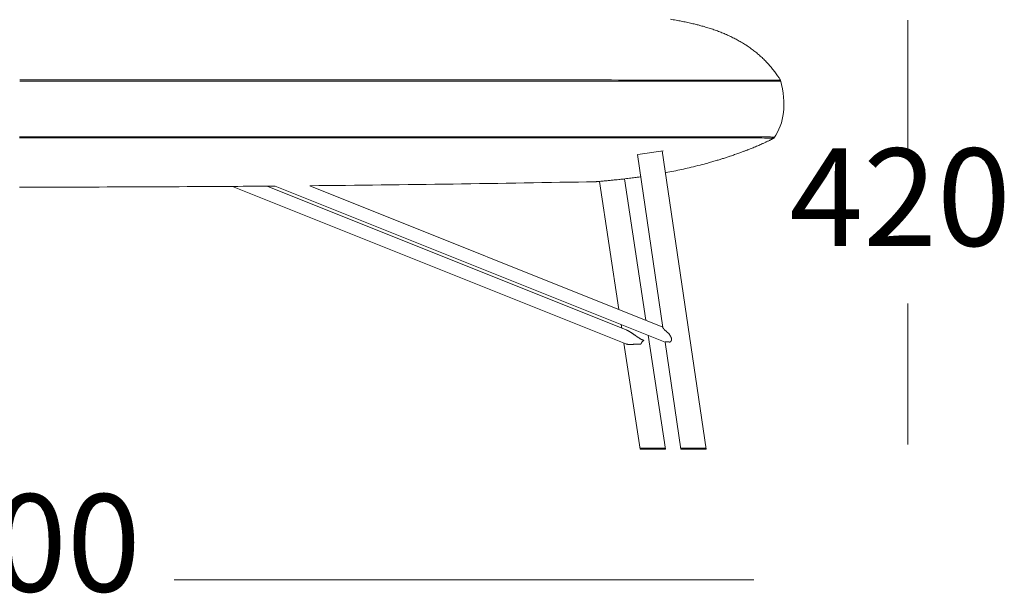
# Model space of a CAD drawing. Units: millimetres. Extents: x 315 to 7645, y 6823 to 10572.
# Drawn here: x 1435 to 2362, y 8009 to 8550 of the extents above; entities that cross this region are included whole.
import ezdxf

# ---------------------------------------------------------------- set-up
doc = ezdxf.new("R2010")
doc.units = ezdxf.units.MM
doc.layers.add('Livello 01', color=7, linetype='Continuous')
doc.styles.add('Signika Regular', font='Signika-Light.ttf')

msp = doc.modelspace()

# ---------------------------------------------------------------- linework, layer by layer
at = {"layer": 'Livello 01', "lineweight": 9}
for p, q in [((1445.02, 8492.39), (1434.67, 8492.39)), ((2110.12, 8423.69), (2108.13, 8422.99)), ((1978.1, 8397.53), (1977.86, 8397.5)), ((2007.32, 8257.22), (2007.58, 8257.07)), ((2008.15, 8256.78), (2008.43, 8256.6)), ((2018.23, 8250.06), (2018.49, 8249.91)), ((2021.17, 8246.66), (2021.04, 8246.5)), ((2047.58, 8252.13), (2047.45, 8252.34)), ((2048.59, 8249.93), (2048.56, 8250.06)), ((2048.77, 8248.8), (2048.77, 8248.9))]:
    msp.add_line(p, q, dxfattribs=at)
for points in [[(2271.48, 8419.85), (2271.48, 8549.83)], [(1434.41, 8439.81), (1438.63, 8439.81)], [(1434.41, 8438.81), (1438.63, 8438.81)], [(1852.05, 8439.79), (1805.77, 8439.79), (1448.84, 8439.81), (1438.62, 8439.81)], [(1852.07, 8438.79), (1805.77, 8438.79), (1448.83, 8438.82), (1438.64, 8438.82)], [(2040.61, 8260.02), (2016.62, 8423.16)], [(2040.79, 8426.7), (2016.95, 8423.21)], [(2040.01, 8426.69), (2081.38, 8145.28)], [(1999.17, 8277.05), (1980.92, 8397.77)], [(2004.47, 8400.14), (2024.61, 8266.85)], [(2005.6, 8244.66), (1635.07, 8393.07)], [(1667.73, 8393.31), (2005.97, 8257.83)], [(2042.63, 8246.31), (1675.4, 8393.37)], [(1707.96, 8393.68), (2040.54, 8260.47)], [(2271.48, 8149.66), (2271.48, 8282.69)], [(2001.82, 8259.51), (2001.31, 8262.85)], [(2026.76, 8252.67), (2042.99, 8145.29)], [(2057.48, 8145.28), (2042.64, 8246.32)], [(2019.08, 8145.28), (2003.96, 8245.31)], [(2009.69, 8244.08), (2009.43, 8244.08), (2009.2, 8244.08)], [(2019.08, 8145.28), (2042.97, 8145.28)], [(2042.98, 8146.28), (2019.09, 8146.28)], [(2057.5, 8145.28), (2057.48, 8145.28)], [(2081.38, 8145.28), (2057.51, 8145.28)], [(2081.47, 8146.29), (2057.58, 8146.29)], [(1580.16, 8022.3), (2126.27, 8022.3)]]:
    msp.add_lwpolyline(points, dxfattribs=at)
for points in [[(2047.85, 8550.58), (2049.56, 8550.29), (2051.27, 8550.01), (2052.95, 8549.7)], [(2052.95, 8549.7), (2054.63, 8549.42), (2056.31, 8549.11), (2057.96, 8548.77)], [(2057.96, 8548.77), (2059.64, 8548.46), (2061.27, 8548.12), (2062.93, 8547.76)], [(2062.93, 8547.76), (2064.56, 8547.42), (2066.19, 8547.06), (2067.79, 8546.7)], [(2067.79, 8546.7), (2069.39, 8546.31), (2070.79, 8545.98), (2071.98, 8545.67)], [(2071.98, 8545.67), (2073.17, 8545.38), (2074.36, 8545.07), (2075.52, 8544.76)], [(2075.52, 8544.76), (2076.68, 8544.45), (2078.05, 8544.06), (2079.58, 8543.62)], [(2079.58, 8543.62), (2081.1, 8543.16), (2082.63, 8542.69), (2084.15, 8542.23)], [(2084.15, 8542.23), (2085.65, 8541.74), (2087.15, 8541.25), (2088.63, 8540.75)], [(2088.63, 8540.75), (2090.1, 8540.24), (2091.58, 8539.69), (2093.02, 8539.15)], [(2093.02, 8539.15), (2094.45, 8538.61), (2095.89, 8538.04), (2097.32, 8537.47)], [(2097.32, 8537.47), (2098.71, 8536.88), (2100.13, 8536.28), (2101.5, 8535.66)], [(2101.5, 8535.66), (2102.9, 8535.04), (2104.27, 8534.39), (2105.61, 8533.72)], [(2105.61, 8533.72), (2106.96, 8533.08), (2108.3, 8532.38), (2109.62, 8531.68)], [(2109.62, 8531.68), (2110.94, 8530.98), (2112.23, 8530.26), (2113.53, 8529.53)], [(2113.53, 8529.53), (2114.82, 8528.78), (2116.09, 8528.01), (2117.35, 8527.23)], [(2117.35, 8527.23), (2118.59, 8526.43), (2119.84, 8525.63), (2121.05, 8524.8)], [(2121.05, 8524.8), (2122.27, 8523.95), (2123.48, 8523.1), (2124.64, 8522.22)], [(2124.64, 8522.22), (2125.83, 8521.34), (2127, 8520.43), (2128.16, 8519.5)], [(2128.16, 8519.5), (2129.3, 8518.6), (2130.44, 8517.64), (2131.55, 8516.66)], [(2131.55, 8516.66), (2132.66, 8515.67), (2133.75, 8514.67), (2134.81, 8513.63)], [(2134.81, 8513.63), (2135.89, 8512.6), (2136.95, 8511.56), (2137.99, 8510.48)], [(2137.99, 8510.48), (2139.02, 8509.39), (2140.03, 8508.28), (2141.04, 8507.14)], [(2141.04, 8507.14), (2142.04, 8506), (2143, 8504.84), (2143.98, 8503.65)], [(2143.98, 8503.65), (2144.94, 8502.44), (2145.87, 8501.22), (2146.8, 8499.98)], [(2146.8, 8499.98), (2147.71, 8498.71), (2148.51, 8497.6), (2149.16, 8496.62)], [(2149.16, 8496.62), (2149.83, 8495.64), (2150.37, 8494.84), (2150.78, 8494.16)], [(1445.01, 8493.38), (1441.57, 8493.38), (1438.11, 8493.38), (1434.67, 8493.38)], [(1807.14, 8493.36), (1686.42, 8493.38), (1565.73, 8493.38), (1445.01, 8493.38)], [(1807.15, 8492.36), (1686.43, 8492.36), (1565.73, 8492.39), (1445.02, 8492.39)], [(1854.1, 8493.36), (1838.45, 8493.36), (1822.79, 8493.36), (1807.14, 8493.36)], [(1854.1, 8492.36), (1838.43, 8492.36), (1822.79, 8492.36), (1807.15, 8492.36)], [(1962.59, 8493.36), (1920.13, 8493.36), (1883.96, 8493.36), (1854.1, 8493.36)], [(1962.59, 8492.36), (1920.13, 8492.36), (1883.96, 8492.36), (1854.1, 8492.36)], [(2053.93, 8493.33), (2035.5, 8493.33), (2005.04, 8493.33), (1962.59, 8493.36)], [(2053.91, 8492.33), (2035.5, 8492.33), (2005.04, 8492.33), (1962.59, 8492.36)], [(2095.56, 8492.31), (2086.23, 8492.31), (2072.34, 8492.31), (2053.91, 8492.33)], [(2095.59, 8493.31), (2086.25, 8493.31), (2072.34, 8493.31), (2053.93, 8493.33)], [(2120.38, 8492.28), (2113.17, 8492.28), (2104.9, 8492.28), (2095.56, 8492.31)], [(2120.38, 8493.28), (2113.17, 8493.28), (2104.92, 8493.28), (2095.59, 8493.31)], [(2137.19, 8493.26), (2133.18, 8493.26), (2127.59, 8493.28), (2120.38, 8493.28)], [(2137.19, 8492.26), (2133.18, 8492.26), (2127.57, 8492.28), (2120.38, 8492.28)], [(2146.34, 8493.2), (2144.25, 8493.23), (2141.19, 8493.23), (2137.19, 8493.26)], [(2146.34, 8492.21), (2144.25, 8492.23), (2141.2, 8492.23), (2137.19, 8492.26)], [(2151.41, 8493.19), (2157.25, 8470.75), (2155.16, 8452.55), (2145.15, 8438.58)], [(2147.3, 8493.2), (2146.7, 8493.2), (2146.37, 8493.2), (2146.34, 8493.2)], [(2147.27, 8492.21), (2146.68, 8492.21), (2146.37, 8492.21), (2146.34, 8492.21)], [(2149.42, 8492.18), (2148.59, 8492.21), (2147.89, 8492.21), (2147.27, 8492.21)], [(2149.44, 8493.18), (2148.61, 8493.2), (2147.89, 8493.2), (2147.3, 8493.2)], [(2151.02, 8492.15), (2150.79, 8492.18), (2150.25, 8492.18), (2149.42, 8492.18)], [(2151.07, 8493.15), (2150.81, 8493.18), (2150.27, 8493.18), (2149.44, 8493.18)], [(2150.78, 8494.16), (2151.02, 8493.83), (2151.22, 8493.49), (2151.43, 8493.15)], [(2151.41, 8492.15), (2151.38, 8492.15), (2151.28, 8492.15), (2151.02, 8492.15)], [(2151.43, 8493.15), (2151.43, 8493.15), (2151.3, 8493.15), (2151.07, 8493.15)], [(1959.01, 8439.79), (1917.16, 8439.79), (1881.5, 8439.79), (1852.05, 8439.79)], [(1959.01, 8438.79), (1917.15, 8438.79), (1881.5, 8438.79), (1852.07, 8438.79)], [(2049.02, 8439.74), (2030.87, 8439.76), (2000.85, 8439.76), (1959.01, 8439.79)], [(2049.04, 8438.77), (2030.86, 8438.77), (2000.84, 8438.77), (1959.01, 8438.79)], [(2090.08, 8439.74), (2080.87, 8439.74), (2067.19, 8439.74), (2049.02, 8439.74)], [(2090.07, 8438.74), (2080.89, 8438.74), (2067.19, 8438.74), (2049.04, 8438.77)], [(2114.53, 8438.71), (2107.45, 8438.71), (2099.27, 8438.71), (2090.07, 8438.74)], [(2114.53, 8439.71), (2107.42, 8439.71), (2099.28, 8439.71), (2090.08, 8439.74)], [(2131.11, 8439.66), (2127.18, 8439.69), (2121.65, 8439.69), (2114.53, 8439.71)], [(2131.1, 8438.69), (2127.15, 8438.69), (2121.64, 8438.69), (2114.53, 8438.71)], [(2132.01, 8432.22), (2131.31, 8431.91), (2130.59, 8431.6), (2129.89, 8431.29)], [(2140.13, 8438.64), (2138.06, 8438.66), (2135.06, 8438.66), (2131.1, 8438.69)], [(2140.13, 8439.63), (2138.06, 8439.66), (2135.06, 8439.66), (2131.11, 8439.66)], [(2133.87, 8433.03), (2133.35, 8432.79), (2132.73, 8432.51), (2132.01, 8432.22)], [(2135.14, 8433.59), (2134.8, 8433.44), (2134.39, 8433.26), (2133.87, 8433.03)], [(2136.25, 8434.11), (2135.83, 8433.93), (2135.47, 8433.75), (2135.14, 8433.59)], [(2137.44, 8434.68), (2137.05, 8434.47), (2136.64, 8434.29), (2136.25, 8434.11)], [(2138.65, 8435.25), (2138.24, 8435.04), (2137.83, 8434.86), (2137.44, 8434.68)], [(2139.87, 8435.84), (2139.48, 8435.64), (2139.07, 8435.46), (2138.65, 8435.25)], [(2140.88, 8436.33), (2140.59, 8436.21), (2140.28, 8436.02), (2139.87, 8435.84)], [(2141.06, 8439.63), (2140.47, 8439.63), (2140.16, 8439.63), (2140.13, 8439.63)], [(2141.06, 8438.64), (2140.46, 8438.64), (2140.15, 8438.64), (2140.13, 8438.64)], [(2141.7, 8436.75), (2141.42, 8436.62), (2141.16, 8436.49), (2140.88, 8436.33)], [(2143.18, 8439.61), (2142.38, 8439.63), (2141.66, 8439.63), (2141.06, 8439.63)], [(2143.18, 8438.61), (2142.35, 8438.64), (2141.65, 8438.64), (2141.06, 8438.64)], [(2142.48, 8437.16), (2142.25, 8437.03), (2141.99, 8436.9), (2141.7, 8436.75)], [(2143.23, 8437.55), (2143, 8437.42), (2142.74, 8437.29), (2142.48, 8437.16)], [(2144.81, 8439.58), (2144.55, 8439.58), (2144.01, 8439.61), (2143.18, 8439.61)], [(2144.78, 8438.58), (2144.52, 8438.61), (2144, 8438.61), (2143.18, 8438.61)], [(2143.85, 8437.89), (2143.69, 8437.81), (2143.49, 8437.68), (2143.23, 8437.55)], [(2144.29, 8438.12), (2144.19, 8438.07), (2144.03, 8437.99), (2143.85, 8437.89)], [(2144.68, 8438.33), (2144.55, 8438.25), (2144.42, 8438.2), (2144.29, 8438.12)], [(2145.14, 8438.58), (2144.99, 8438.51), (2144.83, 8438.4), (2144.68, 8438.33)], [(2145.14, 8438.58), (2145.14, 8438.58), (2145.01, 8438.58), (2144.78, 8438.58)], [(2145.17, 8439.58), (2145.17, 8439.58), (2145.04, 8439.58), (2144.81, 8439.58)], [(2106.11, 8422.27), (2105.44, 8422.04), (2104.77, 8421.83), (2104.1, 8421.6)], [(2108.13, 8422.99), (2107.46, 8422.76), (2106.79, 8422.5), (2106.11, 8422.27)], [(2112.11, 8424.42), (2111.47, 8424.16), (2110.79, 8423.92), (2110.12, 8423.69)], [(2114.1, 8425.11), (2113.46, 8424.88), (2112.78, 8424.65), (2112.11, 8424.42)], [(2116.22, 8425.89), (2115.47, 8425.63), (2114.78, 8425.37), (2114.1, 8425.11)], [(2118.83, 8426.85), (2117.85, 8426.48), (2116.97, 8426.17), (2116.22, 8425.89)], [(2119.52, 8427.1), (2119.29, 8427.03), (2119.08, 8426.95), (2118.85, 8426.85)], [(2120.19, 8427.36), (2119.96, 8427.29), (2119.73, 8427.18), (2119.52, 8427.1)], [(2120.97, 8427.67), (2120.68, 8427.57), (2120.42, 8427.47), (2120.19, 8427.36)], [(2122.11, 8428.11), (2121.61, 8427.91), (2121.25, 8427.78), (2120.97, 8427.67)], [(2123.73, 8428.76), (2123.11, 8428.53), (2122.57, 8428.29), (2122.11, 8428.11)], [(2125.62, 8429.53), (2124.98, 8429.25), (2124.35, 8428.99), (2123.73, 8428.76)], [(2127.72, 8430.39), (2126.99, 8430.08), (2126.29, 8429.79), (2125.62, 8429.53)], [(2129.89, 8431.29), (2129.16, 8430.98), (2128.44, 8430.67), (2127.72, 8430.39)], [(2081.22, 8414.62), (2079.02, 8414.02), (2076.46, 8413.35), (2073.51, 8412.6)], [(2086.62, 8416.12), (2085.22, 8415.73), (2083.41, 8415.24), (2081.22, 8414.62)], [(2090.78, 8417.33), (2089.39, 8416.92), (2088.01, 8416.53), (2086.62, 8416.12)], [(2094.4, 8418.44), (2093.37, 8418.11), (2092.18, 8417.74), (2090.78, 8417.33)], [(2097.74, 8419.48), (2096.55, 8419.12), (2095.44, 8418.75), (2094.4, 8418.44)], [(2101.3, 8420.64), (2100.14, 8420.25), (2098.95, 8419.87), (2097.74, 8419.48)], [(2104.1, 8421.6), (2103.42, 8421.36), (2102.49, 8421.05), (2101.3, 8420.64)], [(2043.31, 8406.01), (2043.23, 8405.98), (2043.13, 8405.95), (2043.05, 8405.95)], [(2050.86, 8407.45), (2048.3, 8406.94), (2045.79, 8406.47), (2043.31, 8406.01)], [(2058.2, 8409.01), (2055.85, 8408.49), (2053.39, 8407.97), (2050.86, 8407.45)], [(2065.42, 8410.63), (2062.94, 8410.07), (2060.53, 8409.52), (2058.2, 8409.01)], [(2073.51, 8412.6), (2070.59, 8411.85), (2067.87, 8411.2), (2065.42, 8410.63)], [(1707.96, 8393.68), (1797.94, 8394.53), (1887.89, 8395.82), (1977.87, 8397.5)], [(1707.97, 8393.67), (1797.72, 8394.52), (1887.44, 8395.82), (1977.18, 8397.5)], [(1981.07, 8397.79), (1980.19, 8397.71), (1979.21, 8397.63), (1978.1, 8397.53)], [(1983.32, 8397.99), (1982.67, 8397.94), (1981.92, 8397.86), (1981.07, 8397.79)], [(1985.21, 8398.17), (1984.59, 8398.12), (1983.94, 8398.05), (1983.32, 8397.99)], [(1987.12, 8398.33), (1986.47, 8398.28), (1985.85, 8398.23), (1985.21, 8398.17)], [(1989.01, 8398.51), (1988.39, 8398.46), (1987.74, 8398.41), (1987.12, 8398.33)], [(1990.89, 8398.69), (1990.27, 8398.64), (1989.65, 8398.56), (1989.01, 8398.51)], [(1992.81, 8398.87), (1992.16, 8398.82), (1991.54, 8398.77), (1990.89, 8398.69)], [(1994.7, 8399.08), (1994.07, 8399), (1993.43, 8398.95), (1992.81, 8398.87)], [(1996.58, 8399.26), (1995.96, 8399.21), (1995.32, 8399.13), (1994.7, 8399.08)], [(1999.04, 8399.52), (1998.03, 8399.42), (1997.23, 8399.34), (1996.58, 8399.26)], [(2003.41, 8400.01), (2001.5, 8399.8), (2000.05, 8399.62), (1999.04, 8399.52)], [(2009.02, 8400.68), (2007.18, 8400.45), (2005.32, 8400.24), (2003.41, 8400.01)], [(2014.16, 8401.36), (2012.56, 8401.15), (2010.85, 8400.92), (2009.02, 8400.68)], [(2018.07, 8401.9), (2017.06, 8401.74), (2015.74, 8401.56), (2014.16, 8401.36)], [(2019.72, 8402.13), (2019.65, 8402.1), (2019.1, 8402.03), (2018.07, 8401.9)], [(1434.35, 8392.34), (1514.71, 8392.37), (1595.06, 8392.71), (1675.4, 8393.38)], [(1628.32, 8393.02), (1644.01, 8393.12), (1659.71, 8393.25), (1675.43, 8393.38)], [(2005.98, 8257.85), (2006.11, 8257.79), (2006.21, 8257.74), (2006.31, 8257.72)], [(2006.31, 8257.72), (2006.39, 8257.66), (2006.49, 8257.64), (2006.57, 8257.59)], [(2006.57, 8257.59), (2006.65, 8257.56), (2006.73, 8257.51), (2006.8, 8257.48)], [(2006.8, 8257.48), (2006.88, 8257.43), (2006.96, 8257.41), (2007.06, 8257.35)], [(2007.06, 8257.35), (2007.14, 8257.3), (2007.22, 8257.28), (2007.32, 8257.22)], [(2007.58, 8257.07), (2007.68, 8257.04), (2007.76, 8256.99), (2007.86, 8256.94)], [(2007.86, 8256.94), (2007.94, 8256.89), (2008.04, 8256.84), (2008.15, 8256.78)], [(2008.43, 8256.6), (2008.54, 8256.55), (2008.64, 8256.5), (2008.74, 8256.42)], [(2008.74, 8256.42), (2008.85, 8256.37), (2008.95, 8256.32), (2009.05, 8256.24)], [(2009.05, 8256.24), (2009.16, 8256.19), (2009.26, 8256.11), (2009.39, 8256.04)], [(2009.39, 8256.04), (2009.49, 8255.98), (2009.6, 8255.91), (2009.72, 8255.85)], [(2009.72, 8255.85), (2009.83, 8255.78), (2009.96, 8255.67), (2010.14, 8255.57)], [(2010.14, 8255.57), (2010.29, 8255.47), (2010.47, 8255.36), (2010.63, 8255.26)], [(2040.61, 8260.02), (2040.61, 8259.94), (2040.64, 8259.89), (2040.66, 8259.84)], [(2040.66, 8259.83), (2040.66, 8259.8), (2040.69, 8259.78), (2040.69, 8259.75)], [(2040.69, 8259.75), (2040.72, 8259.75), (2040.72, 8259.73), (2040.72, 8259.7)], [(2040.72, 8259.7), (2040.74, 8259.65), (2040.77, 8259.62), (2040.77, 8259.62)], [(2040.77, 8259.62), (2040.77, 8259.6), (2040.79, 8259.57), (2040.79, 8259.55)], [(2040.79, 8259.55), (2040.82, 8259.52), (2040.82, 8259.52), (2040.84, 8259.49)], [(2040.84, 8259.49), (2040.84, 8259.47), (2040.87, 8259.47), (2040.87, 8259.44)], [(2040.87, 8259.44), (2040.87, 8259.42), (2040.9, 8259.39), (2040.9, 8259.39)], [(2040.9, 8259.39), (2040.92, 8259.37), (2040.92, 8259.34), (2040.95, 8259.31)], [(2040.95, 8259.31), (2040.97, 8259.29), (2041, 8259.26), (2041.03, 8259.21)], [(2041.03, 8259.21), (2041.05, 8259.18), (2041.08, 8259.13), (2041.1, 8259.11)], [(2041.1, 8259.11), (2041.13, 8259.08), (2041.15, 8259.03), (2041.18, 8259)], [(2041.18, 8259), (2041.21, 8258.95), (2041.23, 8258.93), (2041.26, 8258.87)], [(2041.26, 8258.87), (2041.31, 8258.82), (2041.34, 8258.8), (2041.39, 8258.74)], [(2041.39, 8258.74), (2041.41, 8258.69), (2041.46, 8258.64), (2041.49, 8258.59)], [(2041.49, 8258.59), (2041.54, 8258.54), (2041.57, 8258.49), (2041.62, 8258.46)], [(2041.62, 8258.46), (2041.67, 8258.41), (2041.7, 8258.36), (2041.75, 8258.31)], [(2041.75, 8258.31), (2041.78, 8258.25), (2041.83, 8258.23), (2041.88, 8258.18)], [(2041.88, 8258.18), (2041.9, 8258.12), (2041.96, 8258.07), (2042.01, 8258.02)], [(2042.01, 8258.02), (2042.06, 8257.97), (2042.11, 8257.92), (2042.16, 8257.87)], [(2042.16, 8257.87), (2042.21, 8257.79), (2042.27, 8257.74), (2042.32, 8257.68)], [(2042.32, 8257.68), (2042.37, 8257.63), (2042.42, 8257.58), (2042.47, 8257.53)], [(2042.47, 8257.53), (2042.53, 8257.48), (2042.58, 8257.43), (2042.65, 8257.35)], [(2042.65, 8257.35), (2042.73, 8257.27), (2042.84, 8257.17), (2042.94, 8257.06)], [(2042.94, 8257.06), (2043.07, 8256.96), (2043.17, 8256.86), (2043.27, 8256.75)], [(2043.27, 8256.75), (2043.51, 8256.55), (2043.71, 8256.34), (2043.95, 8256.16)], [(2043.95, 8256.16), (2044.05, 8256.06), (2044.18, 8255.95), (2044.28, 8255.85)], [(2044.28, 8255.85), (2044.41, 8255.75), (2044.52, 8255.67), (2044.59, 8255.59)], [(2044.59, 8255.59), (2044.7, 8255.51), (2044.8, 8255.46), (2044.88, 8255.38)], [(2044.88, 8255.38), (2044.96, 8255.31), (2045.06, 8255.23), (2045.19, 8255.15)], [(2010.63, 8255.26), (2010.81, 8255.16), (2010.97, 8255.03), (2011.15, 8254.92)], [(2011.15, 8254.92), (2011.3, 8254.82), (2011.51, 8254.69), (2011.72, 8254.54)], [(2011.72, 8254.54), (2011.95, 8254.38), (2012.16, 8254.25), (2012.31, 8254.15)], [(2012.31, 8254.15), (2012.49, 8254.02), (2012.65, 8253.92), (2012.83, 8253.79)], [(2012.83, 8253.79), (2013.01, 8253.68), (2013.19, 8253.55), (2013.37, 8253.42)], [(2013.37, 8253.42), (2013.58, 8253.27), (2013.76, 8253.17), (2013.89, 8253.06)], [(2013.89, 8253.06), (2014.04, 8252.96), (2014.17, 8252.85), (2014.3, 8252.78)], [(2014.3, 8252.78), (2014.4, 8252.7), (2014.53, 8252.62), (2014.64, 8252.54)], [(2014.64, 8252.54), (2014.74, 8252.47), (2014.87, 8252.39), (2014.97, 8252.29)], [(2014.97, 8252.29), (2015.1, 8252.21), (2015.21, 8252.13), (2015.34, 8252.05)], [(2015.34, 8252.05), (2015.44, 8251.98), (2015.57, 8251.9), (2015.67, 8251.82)], [(2015.67, 8251.82), (2015.8, 8251.74), (2015.9, 8251.67), (2016.01, 8251.59)], [(2016.01, 8251.59), (2016.14, 8251.48), (2016.24, 8251.43), (2016.34, 8251.36)], [(2016.34, 8251.36), (2016.45, 8251.28), (2016.55, 8251.2), (2016.65, 8251.12)], [(2016.65, 8251.12), (2016.76, 8251.07), (2016.89, 8250.99), (2017.02, 8250.89)], [(2017.02, 8250.89), (2017.17, 8250.79), (2017.3, 8250.68), (2017.43, 8250.61)], [(2017.43, 8250.61), (2017.56, 8250.53), (2017.66, 8250.45), (2017.74, 8250.4)], [(2017.74, 8250.4), (2017.84, 8250.35), (2017.92, 8250.3), (2018, 8250.24)], [(2018, 8250.24), (2018.08, 8250.17), (2018.15, 8250.11), (2018.23, 8250.06)], [(2018.49, 8249.91), (2018.57, 8249.86), (2018.65, 8249.8), (2018.72, 8249.75)], [(2018.72, 8249.75), (2018.83, 8249.7), (2018.93, 8249.65), (2019.03, 8249.57)], [(2019.03, 8249.57), (2019.14, 8249.52), (2019.24, 8249.47), (2019.34, 8249.39)], [(2019.34, 8249.39), (2019.47, 8249.34), (2019.55, 8249.26), (2019.63, 8249.24)], [(2019.63, 8249.24), (2019.73, 8249.18), (2019.81, 8249.13), (2019.91, 8249.08)], [(2019.91, 8249.08), (2019.99, 8249.03), (2020.07, 8248.98), (2020.14, 8248.95)], [(2020.14, 8248.95), (2020.25, 8248.9), (2020.33, 8248.85), (2020.4, 8248.82)], [(2020.4, 8248.82), (2020.48, 8248.8), (2020.56, 8248.74), (2020.64, 8248.72)], [(2020.64, 8248.72), (2020.71, 8248.67), (2020.79, 8248.64), (2020.87, 8248.59)], [(2020.81, 8246.17), (2020.76, 8246.11), (2020.71, 8246.06), (2020.68, 8246.01)], [(2020.91, 8246.35), (2020.89, 8246.3), (2020.84, 8246.22), (2020.81, 8246.17)], [(2020.87, 8248.59), (2020.95, 8248.56), (2021.02, 8248.54), (2021.1, 8248.51)], [(2021.04, 8246.5), (2020.99, 8246.45), (2020.96, 8246.4), (2020.91, 8246.35)], [(2021.1, 8248.51), (2021.18, 8248.46), (2021.26, 8248.43), (2021.33, 8248.41)], [(2021.3, 8246.81), (2021.25, 8246.76), (2021.22, 8246.71), (2021.17, 8246.66)], [(2021.58, 8247.1), (2021.48, 8246.99), (2021.4, 8246.92), (2021.3, 8246.81)], [(2021.33, 8248.41), (2021.41, 8248.38), (2021.46, 8248.36), (2021.54, 8248.33)], [(2021.54, 8248.33), (2021.62, 8248.3), (2021.7, 8248.28), (2021.8, 8248.25)], [(2021.74, 8247.23), (2021.69, 8247.2), (2021.64, 8247.15), (2021.58, 8247.1)], [(2021.87, 8247.36), (2021.82, 8247.33), (2021.79, 8247.28), (2021.74, 8247.23)], [(2021.8, 8248.25), (2021.88, 8248.23), (2021.95, 8248.2), (2022.06, 8248.18)], [(2022.02, 8247.48), (2021.97, 8247.46), (2021.92, 8247.41), (2021.87, 8247.36)], [(2022.18, 8247.61), (2022.13, 8247.59), (2022.08, 8247.54), (2022.02, 8247.48)], [(2022.06, 8248.18), (2022.14, 8248.15), (2022.24, 8248.12), (2022.34, 8248.1)], [(2022.36, 8247.74), (2022.31, 8247.72), (2022.26, 8247.67), (2022.18, 8247.61)], [(2022.34, 8248.1), (2022.45, 8248.07), (2022.58, 8248.02), (2022.7, 8247.99)], [(2022.54, 8247.87), (2022.49, 8247.82), (2022.41, 8247.8), (2022.36, 8247.74)], [(2022.72, 8248), (2022.67, 8247.95), (2022.59, 8247.92), (2022.54, 8247.87)], [(2043.05, 8246.37), (2042.92, 8246.34), (2042.79, 8246.34), (2042.66, 8246.31)], [(2043.47, 8246.39), (2043.34, 8246.37), (2043.18, 8246.37), (2043.05, 8246.37)], [(2043.88, 8246.42), (2043.75, 8246.42), (2043.62, 8246.39), (2043.47, 8246.39)], [(2044.29, 8246.44), (2044.16, 8246.44), (2044.04, 8246.42), (2043.88, 8246.42)], [(2044.73, 8246.44), (2044.58, 8246.44), (2044.45, 8246.44), (2044.29, 8246.44)], [(2045.07, 8246.44), (2044.99, 8246.44), (2044.86, 8246.44), (2044.73, 8246.44)], [(2045.33, 8246.44), (2045.28, 8246.44), (2045.17, 8246.44), (2045.07, 8246.44)], [(2045.19, 8255.15), (2045.29, 8255.05), (2045.42, 8254.97), (2045.52, 8254.87)], [(2045.53, 8246.42), (2045.46, 8246.44), (2045.41, 8246.44), (2045.33, 8246.44)], [(2045.52, 8254.87), (2045.65, 8254.79), (2045.78, 8254.71), (2045.89, 8254.61)], [(2045.92, 8246.42), (2045.79, 8246.42), (2045.66, 8246.42), (2045.53, 8246.42)], [(2045.89, 8254.61), (2045.99, 8254.53), (2046.09, 8254.45), (2046.22, 8254.4)], [(2046.13, 8246.39), (2046.05, 8246.39), (2046, 8246.42), (2045.92, 8246.42)], [(2046.39, 8246.37), (2046.28, 8246.39), (2046.21, 8246.39), (2046.13, 8246.39)], [(2046.39, 8254.12), (2046.34, 8254.2), (2046.28, 8254.28), (2046.23, 8254.38)], [(2046.49, 8253.92), (2046.47, 8253.97), (2046.44, 8254.04), (2046.39, 8254.12)], [(2046.7, 8246.34), (2046.57, 8246.37), (2046.47, 8246.37), (2046.39, 8246.37)], [(2046.59, 8253.76), (2046.57, 8253.81), (2046.54, 8253.86), (2046.49, 8253.92)], [(2046.72, 8253.53), (2046.67, 8253.63), (2046.62, 8253.71), (2046.59, 8253.76)], [(2047.09, 8246.29), (2046.96, 8246.31), (2046.83, 8246.31), (2046.7, 8246.34)], [(2046.88, 8253.29), (2046.85, 8253.35), (2046.8, 8253.42), (2046.72, 8253.53)], [(2046.98, 8253.14), (2046.93, 8253.19), (2046.9, 8253.24), (2046.88, 8253.29)], [(2047.06, 8252.98), (2047.03, 8253.04), (2047.01, 8253.09), (2046.98, 8253.14)], [(2047.19, 8252.8), (2047.14, 8252.85), (2047.11, 8252.93), (2047.06, 8252.98)], [(2047.45, 8246.24), (2047.32, 8246.26), (2047.19, 8246.29), (2047.09, 8246.29)], [(2047.32, 8252.57), (2047.27, 8252.65), (2047.22, 8252.73), (2047.19, 8252.8)], [(2047.45, 8252.34), (2047.4, 8252.42), (2047.34, 8252.49), (2047.32, 8252.57)], [(2047.45, 8246.24), (2047.47, 8246.26), (2047.5, 8246.29), (2047.53, 8246.31)], [(2047.53, 8246.31), (2047.55, 8246.34), (2047.58, 8246.39), (2047.6, 8246.42)], [(2047.71, 8251.9), (2047.65, 8251.98), (2047.63, 8252.05), (2047.58, 8252.13)], [(2047.6, 8246.42), (2047.63, 8246.44), (2047.65, 8246.49), (2047.68, 8246.52)], [(2047.68, 8246.52), (2047.73, 8246.55), (2047.76, 8246.6), (2047.78, 8246.62)], [(2047.84, 8251.67), (2047.78, 8251.74), (2047.73, 8251.82), (2047.71, 8251.9)], [(2047.78, 8246.62), (2047.81, 8246.65), (2047.84, 8246.7), (2047.86, 8246.73)], [(2047.94, 8251.43), (2047.91, 8251.51), (2047.86, 8251.59), (2047.84, 8251.67)], [(2047.86, 8246.73), (2047.89, 8246.75), (2047.91, 8246.78), (2047.94, 8246.8)], [(2048.04, 8251.25), (2048.02, 8251.3), (2047.99, 8251.36), (2047.94, 8251.43)], [(2047.94, 8246.8), (2047.94, 8246.83), (2047.97, 8246.86), (2047.99, 8246.88)], [(2047.99, 8246.88), (2048.02, 8246.93), (2048.07, 8246.99), (2048.09, 8247.04)], [(2048.12, 8251.07), (2048.09, 8251.12), (2048.07, 8251.17), (2048.04, 8251.25)], [(2048.09, 8247.04), (2048.12, 8247.06), (2048.15, 8247.09), (2048.17, 8247.12)], [(2048.2, 8250.92), (2048.17, 8250.97), (2048.15, 8251.02), (2048.12, 8251.07)], [(2048.17, 8247.12), (2048.17, 8247.14), (2048.2, 8247.17), (2048.22, 8247.19)], [(2048.28, 8250.79), (2048.25, 8250.81), (2048.22, 8250.86), (2048.2, 8250.92)], [(2048.22, 8247.19), (2048.22, 8247.22), (2048.25, 8247.22), (2048.25, 8247.24)], [(2048.25, 8247.24), (2048.28, 8247.3), (2048.33, 8247.35), (2048.35, 8247.4)], [(2048.35, 8250.63), (2048.33, 8250.66), (2048.3, 8250.73), (2048.28, 8250.79)], [(2048.4, 8250.5), (2048.38, 8250.53), (2048.35, 8250.55), (2048.35, 8250.63)], [(2048.35, 8247.4), (2048.38, 8247.45), (2048.4, 8247.48), (2048.43, 8247.53)], [(2048.46, 8250.37), (2048.43, 8250.4), (2048.4, 8250.45), (2048.4, 8250.5)], [(2048.43, 8247.53), (2048.46, 8247.58), (2048.48, 8247.63), (2048.51, 8247.68)], [(2048.51, 8250.22), (2048.48, 8250.24), (2048.46, 8250.3), (2048.46, 8250.37)], [(2048.56, 8250.06), (2048.53, 8250.11), (2048.51, 8250.17), (2048.51, 8250.22)], [(2048.51, 8247.68), (2048.51, 8247.71), (2048.51, 8247.74), (2048.53, 8247.76)], [(2048.53, 8247.76), (2048.56, 8247.79), (2048.56, 8247.81), (2048.56, 8247.84)], [(2048.56, 8247.84), (2048.59, 8247.86), (2048.59, 8247.89), (2048.61, 8247.94)], [(2048.64, 8249.83), (2048.61, 8249.86), (2048.61, 8249.91), (2048.59, 8249.93)], [(2048.61, 8247.94), (2048.61, 8247.97), (2048.64, 8247.99), (2048.64, 8248.02)], [(2048.66, 8249.65), (2048.66, 8249.73), (2048.64, 8249.78), (2048.64, 8249.83)], [(2048.64, 8248.02), (2048.64, 8248.07), (2048.66, 8248.1), (2048.66, 8248.12)], [(2048.71, 8249.49), (2048.69, 8249.55), (2048.69, 8249.6), (2048.66, 8249.65)], [(2048.66, 8248.12), (2048.69, 8248.18), (2048.69, 8248.2), (2048.69, 8248.28)], [(2048.69, 8248.28), (2048.71, 8248.3), (2048.71, 8248.36), (2048.74, 8248.41)], [(2048.71, 8249.39), (2048.71, 8249.42), (2048.71, 8249.47), (2048.71, 8249.49)], [(2048.74, 8249.29), (2048.74, 8249.31), (2048.74, 8249.36), (2048.71, 8249.39)], [(2048.77, 8249.16), (2048.74, 8249.18), (2048.74, 8249.24), (2048.74, 8249.29)], [(2048.74, 8248.54), (2048.77, 8248.56), (2048.77, 8248.61), (2048.77, 8248.64)], [(2048.74, 8248.41), (2048.74, 8248.46), (2048.74, 8248.51), (2048.74, 8248.54)], [(2048.77, 8249.03), (2048.77, 8249.08), (2048.77, 8249.11), (2048.77, 8249.16)], [(2048.77, 8248.9), (2048.77, 8248.95), (2048.77, 8248.98), (2048.77, 8249.03)], [(2048.77, 8248.64), (2048.77, 8248.69), (2048.77, 8248.74), (2048.77, 8248.8)], [(2005.69, 8244.64), (2005.66, 8244.64), (2005.64, 8244.66), (2005.61, 8244.66)], [(2005.77, 8244.61), (2005.74, 8244.61), (2005.71, 8244.61), (2005.69, 8244.64)], [(2005.84, 8244.56), (2005.82, 8244.58), (2005.79, 8244.58), (2005.77, 8244.61)], [(2005.95, 8244.53), (2005.92, 8244.56), (2005.87, 8244.56), (2005.84, 8244.56)], [(2006.03, 8244.51), (2006, 8244.51), (2005.97, 8244.53), (2005.95, 8244.53)], [(2006.1, 8244.48), (2006.08, 8244.48), (2006.05, 8244.51), (2006.03, 8244.51)], [(2006.26, 8244.43), (2006.21, 8244.45), (2006.15, 8244.45), (2006.1, 8244.48)], [(2006.57, 8244.35), (2006.46, 8244.38), (2006.36, 8244.4), (2006.26, 8244.43)], [(2006.65, 8244.33), (2006.62, 8244.33), (2006.59, 8244.33), (2006.57, 8244.35)], [(2006.72, 8244.3), (2006.7, 8244.3), (2006.67, 8244.33), (2006.65, 8244.33)], [(2006.72, 8244.3), (2006.85, 8244.27), (2006.96, 8244.25), (2007.09, 8244.2)], [(2007.34, 8244.18), (2007.26, 8244.18), (2007.18, 8244.18), (2007.1, 8244.21)], [(2007.52, 8244.16), (2007.47, 8244.16), (2007.41, 8244.16), (2007.34, 8244.18)], [(2007.65, 8244.13), (2007.59, 8244.13), (2007.57, 8244.16), (2007.52, 8244.16)], [(2007.8, 8244.13), (2007.75, 8244.13), (2007.7, 8244.13), (2007.65, 8244.13)], [(2007.98, 8244.11), (2007.9, 8244.11), (2007.85, 8244.13), (2007.8, 8244.13)], [(2008.14, 8244.11), (2008.09, 8244.11), (2008.03, 8244.11), (2007.98, 8244.11)], [(2008.32, 8244.11), (2008.24, 8244.11), (2008.19, 8244.11), (2008.14, 8244.11)], [(2008.6, 8244.08), (2008.5, 8244.08), (2008.4, 8244.08), (2008.32, 8244.11)], [(2008.94, 8244.08), (2008.84, 8244.08), (2008.73, 8244.08), (2008.6, 8244.08)], [(2009.2, 8244.08), (2009.15, 8244.08), (2009.04, 8244.08), (2008.94, 8244.08)], [(2010.02, 8244.08), (2009.9, 8244.08), (2009.79, 8244.08), (2009.69, 8244.08)], [(2010.36, 8244.08), (2010.26, 8244.08), (2010.13, 8244.08), (2010.02, 8244.08)], [(2010.75, 8244.08), (2010.62, 8244.08), (2010.49, 8244.08), (2010.36, 8244.08)], [(2011.16, 8244.11), (2011.01, 8244.08), (2010.88, 8244.08), (2010.75, 8244.08)], [(2011.58, 8244.11), (2011.42, 8244.11), (2011.29, 8244.11), (2011.16, 8244.11)], [(2011.99, 8244.13), (2011.86, 8244.13), (2011.73, 8244.11), (2011.58, 8244.11)], [(2012.38, 8244.13), (2012.27, 8244.13), (2012.15, 8244.13), (2011.99, 8244.13)], [(2012.74, 8244.16), (2012.61, 8244.16), (2012.51, 8244.16), (2012.38, 8244.13)], [(2013.1, 8244.18), (2012.97, 8244.18), (2012.87, 8244.16), (2012.74, 8244.16)], [(2013.46, 8244.21), (2013.33, 8244.18), (2013.23, 8244.18), (2013.1, 8244.18)], [(2013.83, 8244.21), (2013.7, 8244.21), (2013.57, 8244.21), (2013.46, 8244.21)], [(2014.19, 8244.23), (2014.06, 8244.23), (2013.93, 8244.23), (2013.83, 8244.21)], [(2014.55, 8244.26), (2014.42, 8244.26), (2014.29, 8244.23), (2014.19, 8244.23)], [(2014.91, 8244.26), (2014.78, 8244.26), (2014.65, 8244.26), (2014.55, 8244.26)], [(2015.33, 8244.29), (2015.2, 8244.29), (2015.04, 8244.29), (2014.91, 8244.26)], [(2015.71, 8244.31), (2015.61, 8244.31), (2015.48, 8244.29), (2015.33, 8244.29)], [(2016, 8244.31), (2015.92, 8244.31), (2015.82, 8244.31), (2015.71, 8244.31)], [(2016.28, 8244.34), (2016.18, 8244.31), (2016.08, 8244.31), (2016, 8244.31)], [(2016.64, 8244.34), (2016.51, 8244.34), (2016.39, 8244.34), (2016.28, 8244.34)], [(2016.95, 8244.34), (2016.88, 8244.34), (2016.75, 8244.34), (2016.64, 8244.34)], [(2017.24, 8244.34), (2017.14, 8244.34), (2017.06, 8244.34), (2016.95, 8244.34)], [(2017.52, 8244.34), (2017.42, 8244.34), (2017.32, 8244.34), (2017.24, 8244.34)], [(2017.81, 8244.34), (2017.73, 8244.34), (2017.65, 8244.34), (2017.52, 8244.34)], [(2017.99, 8244.34), (2017.94, 8244.34), (2017.88, 8244.34), (2017.81, 8244.34)], [(2018.17, 8244.34), (2018.09, 8244.34), (2018.04, 8244.34), (2017.99, 8244.34)], [(2018.43, 8244.34), (2018.32, 8244.34), (2018.25, 8244.34), (2018.17, 8244.34)], [(2018.71, 8244.31), (2018.63, 8244.31), (2018.53, 8244.34), (2018.43, 8244.34)], [(2018.97, 8244.29), (2018.89, 8244.31), (2018.82, 8244.31), (2018.71, 8244.31)], [(2019.26, 8244.29), (2019.15, 8244.29), (2019.07, 8244.29), (2018.97, 8244.29)], [(2019.51, 8244.26), (2019.41, 8244.26), (2019.33, 8244.26), (2019.26, 8244.29)], [(2019.82, 8244.21), (2019.72, 8244.23), (2019.62, 8244.23), (2019.51, 8244.26)], [(2019.88, 8244.38), (2019.85, 8244.33), (2019.85, 8244.28), (2019.83, 8244.2)], [(2019.93, 8244.56), (2019.93, 8244.51), (2019.9, 8244.43), (2019.88, 8244.38)], [(2020.01, 8244.74), (2019.98, 8244.69), (2019.96, 8244.64), (2019.93, 8244.56)], [(2020.09, 8244.95), (2020.06, 8244.87), (2020.03, 8244.82), (2020.01, 8244.74)], [(2020.16, 8245.13), (2020.14, 8245.05), (2020.11, 8245), (2020.09, 8244.95)], [(2020.27, 8245.29), (2020.24, 8245.24), (2020.19, 8245.18), (2020.16, 8245.13)], [(2020.37, 8245.49), (2020.32, 8245.42), (2020.29, 8245.36), (2020.27, 8245.29)], [(2020.47, 8245.67), (2020.42, 8245.6), (2020.4, 8245.55), (2020.37, 8245.49)], [(2020.58, 8245.83), (2020.52, 8245.78), (2020.5, 8245.73), (2020.47, 8245.67)], [(2020.68, 8246.01), (2020.65, 8245.96), (2020.6, 8245.88), (2020.58, 8245.83)]]:
    msp.add_open_spline(points, degree=3, dxfattribs=at)

# ---------------------------------------------------------------- texts
at = {"layer": 'Livello 01', "char_height": 91.828, "attachment_point": 7, "style": 'Signika Regular'}
for s, insert, width in [('420', (2159.78, 8308.3), 599.2424), ('1500', (1270.55, 7982.4), 741.9691)]:
    msp.add_mtext(s, dxfattribs=dict(at, insert=insert, width=width))

doc.saveas('drawing.dxf')
